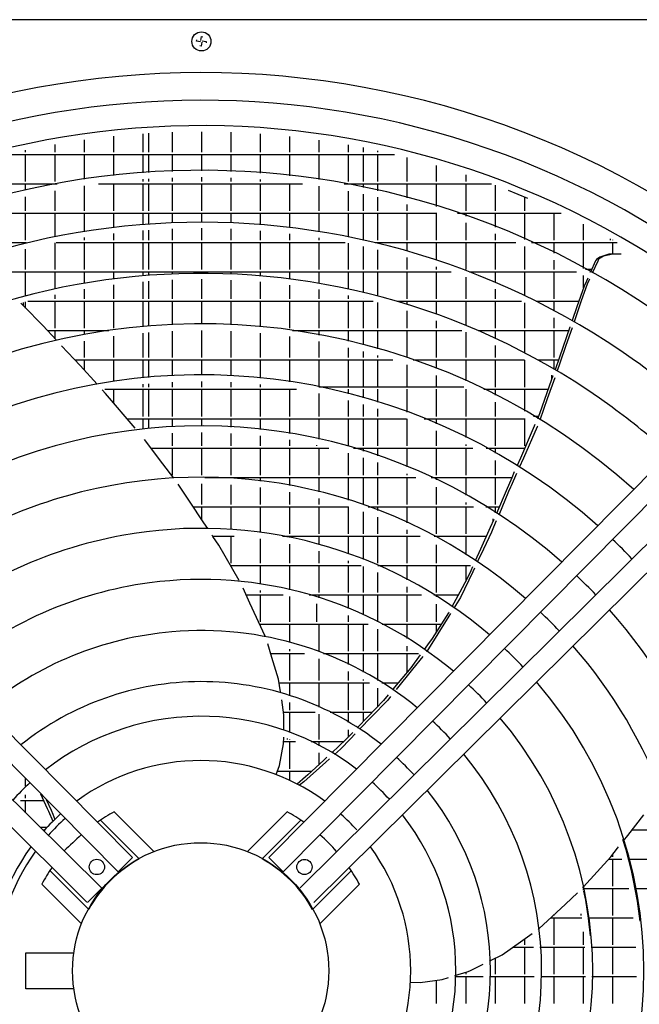
# Model space of a CAD drawing. Units: millimetres. Extents: x 3521 to 8916, y 1744 to 9197.
# Drawn here: x 6076 to 6319, y 8284 to 8670 of the extents above; entities that cross this region are included whole.
import ezdxf

# ---------------------------------------------------------------- set-up
doc = ezdxf.new("R2010")
doc.units = ezdxf.units.MM
doc.layers.add('1', color=7, linetype='Continuous')

# ---------------------------------------------------------------- blocks, each defined once
blk = doc.blocks.new('SA_links_1__1', base_point=(6125.45, 7477))
at = {"color": 2, "linetype": 'Continuous'}
blk.add_line((6519.7, 8669.75), (5774.7, 8669.75), dxfattribs=at)
at = {"color": 1, "linetype": 'Continuous'}
for p, q in [((6145.31, 8661.3), (6145.39, 8661.82)), ((6146.89, 8661.03), (6145.31, 8661.3)), ((6146.98, 8661.56), (6147.24, 8663.14)), ((6147.24, 8663.14), (6147.77, 8663.05)), ((6147.5, 8661.47), (6149.09, 8661.2)), ((6149.09, 8661.2), (6149, 8660.68)), ((6147.15, 8659.36), (6146.62, 8659.45)), ((6147.42, 8660.94), (6147.15, 8659.36)), ((6078.4, 8290.25), (6078.4, 8304.25)), ((6078.4, 8304.25), (6097.21, 8304.25)), ((6097.21, 8290.25), (6078.4, 8290.25))]:
    blk.add_line(p, q, dxfattribs=at)
at = {"color": 6, "linetype": 'Continuous'}
for p, q in [((6101.35, 8617.89), (6101.35, 8622.7)), ((6112.85, 8617.89), (6112.85, 8624.1)), ((6124.35, 8617.89), (6124.35, 8625.1)), ((6126.65, 8617.89), (6126.65, 8625.25)), ((6135.85, 8617.89), (6135.85, 8625.69)), ((6147.35, 8617.89), (6147.35, 8625.88)), ((6158.85, 8617.89), (6158.85, 8625.66)), ((6170.35, 8617.89), (6170.35, 8625.04)), ((6181.85, 8617.89), (6181.85, 8624.01)), ((6193.35, 8617.89), (6193.35, 8622.58)), ((6089.85, 8617.89), (6089.85, 8620.88)), ((6204.85, 8617.89), (6204.85, 8620.73)), ((6210.65, 8617.89), (6210.65, 8619.63)), ((6071, 8616.99), (6222.8, 8616.99)), ((6078.35, 8617.89), (6078.35, 8618.64)), ((6078.35, 8606.39), (6078.35, 8616.99)), ((6089.85, 8606.39), (6089.85, 8616.99)), ((6101.35, 8607.24), (6101.35, 8616.99)), ((6112.85, 8608.71), (6112.85, 8616.99)), ((6124.35, 8609.76), (6124.35, 8616.99)), ((6126.65, 8609.91), (6126.65, 8616.99)), ((6135.85, 8610.36), (6135.85, 8616.99)), ((6147.35, 8610.56), (6147.35, 8616.99)), ((6158.85, 8610.34), (6158.85, 8616.99)), ((6170.35, 8609.69), (6170.35, 8616.99)), ((6181.85, 8608.61), (6181.85, 8616.99)), ((6193.35, 8607.1), (6193.35, 8616.99)), ((6204.85, 8606.39), (6204.85, 8616.99)), ((6210.65, 8606.39), (6210.65, 8616.99)), ((6216.35, 8617.89), (6216.35, 8618.45)), ((6216.35, 8606.39), (6216.35, 8616.99)), ((6227.85, 8606.39), (6227.85, 8615.75)), ((6239.35, 8606.39), (6239.35, 8612.6)), ((6124.35, 8606.39), (6124.35, 8607.25)), ((6126.65, 8606.39), (6126.65, 8607.4)), ((6135.85, 8606.39), (6135.85, 8607.86)), ((6147.35, 8606.39), (6147.35, 8608.07)), ((6158.85, 8606.39), (6158.85, 8607.84)), ((6170.35, 8606.39), (6170.35, 8607.18)), ((6250.85, 8606.39), (6250.85, 8609)), ((6032.95, 8605.49), (6090.71, 8605.49)), ((6078.35, 8602.97), (6078.35, 8605.49)), ((6088.95, 8605.16), (6088.95, 8605.49)), ((6089.85, 8605.33), (6089.85, 8605.49)), ((6101.35, 8594.89), (6101.35, 8604.71)), ((6106.94, 8605.49), (6186.86, 8605.49)), ((6112.85, 8594.89), (6112.85, 8605.49)), ((6124.35, 8594.89), (6124.35, 8605.49)), ((6126.65, 8594.89), (6126.65, 8605.49)), ((6135.85, 8594.89), (6135.85, 8605.49)), ((6147.35, 8594.89), (6147.35, 8605.49)), ((6158.85, 8594.89), (6158.85, 8605.49)), ((6170.35, 8594.89), (6170.35, 8605.49)), ((6181.85, 8594.89), (6181.85, 8605.49)), ((6193.35, 8594.89), (6193.35, 8604.57)), ((6203.09, 8605.49), (6260.84, 8605.49)), ((6204.85, 8605.16), (6204.85, 8605.49)), ((6210.65, 8604.01), (6210.65, 8605.49)), ((6216.35, 8602.77), (6216.35, 8605.49)), ((6227.85, 8599.93), (6227.85, 8605.49)), ((6239.35, 8596.62), (6239.35, 8605.49)), ((6250.85, 8594.89), (6250.85, 8605.49)), ((6262.35, 8594.89), (6262.35, 8604.93)), ((6078.35, 8594.89), (6078.35, 8600.41)), ((6089.85, 8594.89), (6089.85, 8602.78)), ((6204.85, 8594.89), (6204.85, 8602.61)), ((6210.65, 8594.89), (6210.65, 8601.46)), ((6216.35, 8594.89), (6216.35, 8600.21)), ((6267.32, 8603.02), (6271.15, 8601.48)), ((6271.15, 8601.48), (6274.97, 8599.9)), ((6273.85, 8594.89), (6273.85, 8600.36)), ((6227.85, 8594.89), (6227.85, 8597.34)), ((6054.41, 8593.99), (6239.39, 8593.99)), ((6078.35, 8583.39), (6078.35, 8593.99)), ((6089.85, 8584.95), (6089.85, 8593.99)), ((6101.35, 8587.01), (6101.35, 8593.99)), ((6112.85, 8588.57), (6112.85, 8593.99)), ((6124.35, 8589.68), (6124.35, 8593.99)), ((6126.65, 8589.85), (6126.65, 8593.99)), ((6135.85, 8590.36), (6135.85, 8593.99)), ((6147.35, 8590.56), (6147.35, 8593.99)), ((6158.85, 8590.32), (6158.85, 8593.99)), ((6170.35, 8589.62), (6170.35, 8593.99)), ((6181.85, 8588.46), (6181.85, 8593.99)), ((6193.35, 8586.86), (6193.35, 8593.99)), ((6204.85, 8584.78), (6204.85, 8593.99)), ((6210.65, 8583.54), (6210.65, 8593.99)), ((6216.35, 8583.39), (6216.35, 8593.99)), ((6227.85, 8583.39), (6227.85, 8593.99)), ((6239.35, 8583.39), (6239.35, 8593.99)), ((6247.47, 8593.99), (6288.11, 8593.99)), ((6250.85, 8592.82), (6250.85, 8593.99)), ((6262.35, 8588.52), (6262.35, 8593.99)), ((6273.85, 8583.69), (6273.85, 8593.99)), ((6285.35, 8583.39), (6285.35, 8593.99)), ((6135.85, 8583.39), (6135.85, 8587.86)), ((6147.35, 8583.39), (6147.35, 8588.07)), ((6250.85, 8583.39), (6250.85, 8590.17)), ((6296.85, 8583.39), (6296.85, 8589.67)), ((6101.35, 8583.39), (6101.35, 8584.47)), ((6112.85, 8583.39), (6112.85, 8586.05)), ((6124.35, 8583.39), (6124.35, 8587.18)), ((6126.65, 8583.39), (6126.65, 8587.35)), ((6158.85, 8583.39), (6158.85, 8587.82)), ((6170.35, 8583.39), (6170.35, 8587.11)), ((6181.85, 8583.39), (6181.85, 8585.94)), ((6193.35, 8583.39), (6193.35, 8584.32)), ((6262.35, 8583.39), (6262.35, 8585.83)), ((6307.45, 8583.39), (6307.45, 8583.98)), ((6052.57, 8582.49), (6078.54, 8582.49)), ((6077.45, 8582.23), (6077.45, 8582.49)), ((6078.35, 8582.44), (6078.35, 8582.49)), ((6089.85, 8571.89), (6089.85, 8582.4)), ((6090.28, 8582.49), (6203.52, 8582.49)), ((6101.35, 8571.89), (6101.35, 8582.49)), ((6112.85, 8571.89), (6112.85, 8582.49)), ((6124.35, 8571.89), (6124.35, 8582.49)), ((6126.65, 8571.89), (6126.65, 8582.49)), ((6135.85, 8571.89), (6135.85, 8582.49)), ((6147.35, 8571.89), (6147.35, 8582.49)), ((6158.85, 8571.89), (6158.85, 8582.49)), ((6170.35, 8571.89), (6170.35, 8582.49)), ((6181.85, 8571.89), (6181.85, 8582.49)), ((6193.35, 8571.89), (6193.35, 8582.49)), ((6204.85, 8571.89), (6204.85, 8582.23)), ((6210.65, 8571.89), (6210.65, 8580.98)), ((6215.26, 8582.49), (6270.37, 8582.49)), ((6215.45, 8582.44), (6215.45, 8582.49)), ((6216.35, 8582.23), (6216.35, 8582.49)), ((6227.85, 8579.17), (6227.85, 8582.49)), ((6239.35, 8575.61), (6239.35, 8582.49)), ((6250.85, 8571.89), (6250.85, 8582.49)), ((6262.35, 8571.89), (6262.35, 8582.49)), ((6273.85, 8571.89), (6273.85, 8580.96)), ((6276.54, 8582.49), (6310.09, 8582.49)), ((6285.35, 8578.31), (6285.35, 8582.49)), ((6296.85, 8572.35), (6296.85, 8582.49)), ((6308.35, 8583.39), (6308.35, 8583.48)), ((6308.35, 8577.93), (6308.35, 8582.49)), ((6078.35, 8571.89), (6078.35, 8579.87)), ((6216.35, 8571.89), (6216.35, 8579.65)), ((6227.85, 8571.89), (6227.85, 8576.57)), ((6303.25, 8576.79), (6301.9, 8575.87)), ((6304.72, 8577.1), (6302.79, 8575.95)), ((6306.78, 8577.87), (6303.25, 8576.79)), ((6308.32, 8577.95), (6304.72, 8577.1)), ((6307.36, 8577.89), (6306.78, 8577.87)), ((6309.57, 8577.98), (6307.36, 8577.89)), ((6311.64, 8577.93), (6308.32, 8577.95)), ((6239.35, 8571.89), (6239.35, 8572.98)), ((6285.35, 8571.89), (6285.35, 8575.53)), ((6301.62, 8575.26), (6299.59, 8570.84)), ((6302.43, 8575.18), (6300.25, 8570.47)), ((6301.9, 8575.87), (6301.62, 8575.26)), ((6302.79, 8575.95), (6302.43, 8575.18)), ((6064.43, 8570.99), (6245.09, 8570.99)), ((6078.35, 8561.83), (6078.35, 8570.99)), ((6089.85, 8564.53), (6089.85, 8570.99)), ((6101.35, 8566.73), (6101.35, 8570.99)), ((6112.85, 8568.43), (6112.85, 8570.99)), ((6124.35, 8569.63), (6124.35, 8570.99)), ((6126.65, 8569.8), (6126.65, 8570.99)), ((6135.85, 8570.34), (6135.85, 8570.99)), ((6147.35, 8570.56), (6147.35, 8570.99)), ((6158.85, 8570.3), (6158.85, 8570.99)), ((6170.35, 8569.56), (6170.35, 8570.99)), ((6181.85, 8568.32), (6181.85, 8570.99)), ((6193.35, 8566.58), (6193.35, 8570.99)), ((6204.85, 8564.34), (6204.85, 8570.99)), ((6210.65, 8563.01), (6210.65, 8570.99)), ((6216.35, 8561.58), (6216.35, 8570.99)), ((6227.85, 8560.39), (6227.85, 8570.99)), ((6239.35, 8560.39), (6239.35, 8570.99)), ((6250.85, 8560.39), (6250.85, 8568.85)), ((6252.26, 8570.99), (6294.12, 8570.99)), ((6262.35, 8566.89), (6262.35, 8570.99)), ((6273.85, 8561.67), (6273.85, 8570.99)), ((6285.35, 8560.39), (6285.35, 8570.99)), ((6296.85, 8564.68), (6296.85, 8569.5)), ((6300.07, 8571.89), (6297.71, 8571.89)), ((6298.54, 8568.56), (6298, 8567.36)), ((6299.32, 8570.99), (6299.66, 8570.99)), ((6112.85, 8560.39), (6112.85, 8565.91)), ((6124.35, 8560.39), (6124.35, 8567.13)), ((6126.65, 8560.39), (6126.65, 8567.29)), ((6135.85, 8560.39), (6135.85, 8567.84)), ((6147.35, 8560.39), (6147.35, 8568.07)), ((6158.85, 8560.39), (6158.85, 8567.79)), ((6170.35, 8560.39), (6170.35, 8567.05)), ((6181.85, 8560.39), (6181.85, 8565.8)), ((6297.12, 8565.45), (6294.27, 8557.27)), ((6298.24, 8566.11), (6296.02, 8559.64)), ((6298, 8567.36), (6297.12, 8565.45)), ((6298.94, 8567.63), (6298.24, 8566.11)), ((6299.2, 8568.19), (6298.94, 8567.63)), ((6089.85, 8560.39), (6089.85, 8561.97)), ((6101.35, 8560.39), (6101.35, 8564.19)), ((6193.35, 8560.39), (6193.35, 8564.04)), ((6204.85, 8560.39), (6204.85, 8561.78)), ((6262.35, 8560.39), (6262.35, 8564.17)), ((6077.65, 8557.54), (6076.48, 8558.73)), ((6077.45, 8557.74), (6077.45, 8558.99)), ((6085.12, 8549.94), (6077.65, 8557.54)), ((6078.35, 8556.83), (6078.35, 8559.24)), ((6079.27, 8559.49), (6214.52, 8559.49)), ((6089.85, 8548.89), (6089.85, 8559.49)), ((6101.35, 8548.89), (6101.35, 8559.49)), ((6112.85, 8548.89), (6112.85, 8559.49)), ((6124.35, 8549.55), (6124.35, 8559.49)), ((6126.65, 8549.75), (6126.65, 8559.49)), ((6135.85, 8550.32), (6135.85, 8559.49)), ((6147.35, 8550.56), (6147.35, 8559.49)), ((6158.85, 8550.27), (6158.85, 8559.49)), ((6170.35, 8549.47), (6170.35, 8559.49)), ((6181.85, 8548.89), (6181.85, 8559.49)), ((6193.35, 8548.89), (6193.35, 8559.49)), ((6204.85, 8548.89), (6204.85, 8559.49)), ((6210.65, 8560.39), (6210.65, 8560.44)), ((6210.65, 8548.89), (6210.65, 8559.49)), ((6216.35, 8548.89), (6216.35, 8558.99)), ((6223.87, 8559.49), (6272.62, 8559.49)), ((6227.85, 8558.31), (6227.85, 8559.49)), ((6239.35, 8554.44), (6239.35, 8559.49)), ((6250.85, 8550.01), (6250.85, 8559.49)), ((6262.35, 8548.89), (6262.35, 8559.49)), ((6273.85, 8548.89), (6273.85, 8558.9)), ((6278.3, 8559.49), (6295.05, 8559.49)), ((6285.35, 8555.83), (6285.35, 8559.49)), ((6294.27, 8557.27), (6292.42, 8551.92)), ((6296.02, 8559.64), (6293.21, 8551.46)), ((6227.85, 8548.89), (6227.85, 8555.68)), ((6090.45, 8544.19), (6085.12, 8549.94)), ((6239.35, 8548.89), (6239.35, 8551.79)), ((6285.35, 8548.89), (6285.35, 8552.99)), ((6291.51, 8549.33), (6287.45, 8537.62)), ((6291.58, 8549.52), (6291.51, 8549.33)), ((6086.93, 8547.99), (6110.94, 8547.99)), ((6089.85, 8544.84), (6089.85, 8547.99)), ((6101.35, 8546.43), (6101.35, 8547.99)), ((6112.85, 8537.39), (6112.85, 8545.74)), ((6124.35, 8537.39), (6124.35, 8547.04)), ((6126.65, 8537.39), (6126.65, 8547.24)), ((6135.85, 8537.39), (6135.85, 8547.81)), ((6147.35, 8537.39), (6147.35, 8547.99)), ((6158.85, 8537.39), (6158.85, 8547.77)), ((6170.35, 8537.39), (6170.35, 8546.95)), ((6181.85, 8537.39), (6181.85, 8545.61)), ((6182.85, 8547.99), (6249.19, 8547.99)), ((6193.35, 8546.26), (6193.35, 8547.99)), ((6204.85, 8543.84), (6204.85, 8547.99)), ((6210.65, 8542.41), (6210.65, 8547.99)), ((6216.35, 8540.86), (6216.35, 8547.99)), ((6227.85, 8537.39), (6227.85, 8547.99)), ((6239.35, 8537.39), (6239.35, 8547.99)), ((6250.85, 8537.39), (6250.85, 8547.31)), ((6255.64, 8547.99), (6291.05, 8547.99)), ((6262.35, 8544.97), (6262.35, 8547.99)), ((6273.85, 8539.28), (6273.85, 8547.99)), ((6285.35, 8537.39), (6285.35, 8547.99)), ((6292.39, 8549.06), (6290, 8542.1)), ((6097.32, 8536.78), (6092.42, 8542.07)), ((6101.35, 8537.39), (6101.35, 8543.89)), ((6193.35, 8537.39), (6193.35, 8543.72)), ((6262.35, 8537.39), (6262.35, 8542.2)), ((6290, 8542.1), (6287.65, 8535.25)), ((6204.85, 8537.39), (6204.85, 8541.27)), ((6210.65, 8537.39), (6210.65, 8539.82)), ((6216.35, 8537.39), (6216.35, 8538.25)), ((6099.65, 8534.27), (6097.32, 8536.78)), ((6097.59, 8536.49), (6222.2, 8536.49)), ((6106.38, 8527.01), (6099.65, 8534.27)), ((6101.35, 8532.44), (6101.35, 8536.49)), ((6112.85, 8528.06), (6112.85, 8536.49)), ((6124.35, 8529.46), (6124.35, 8536.49)), ((6126.65, 8529.68), (6126.65, 8536.49)), ((6135.85, 8530.29), (6135.85, 8536.49)), ((6147.35, 8530.56), (6147.35, 8536.49)), ((6158.85, 8530.25), (6158.85, 8536.49)), ((6170.35, 8529.37), (6170.35, 8536.49)), ((6181.85, 8527.93), (6181.85, 8536.49)), ((6193.35, 8525.89), (6193.35, 8536.49)), ((6204.85, 8525.89), (6204.85, 8536.49)), ((6210.65, 8525.89), (6210.65, 8536.49)), ((6216.35, 8525.89), (6216.35, 8536.49)), ((6227.85, 8525.89), (6227.85, 8534.64)), ((6230.13, 8536.49), (6273.77, 8536.49)), ((6239.35, 8533.09), (6239.35, 8536.49)), ((6250.85, 8528.25), (6250.85, 8536.49)), ((6262.35, 8525.89), (6262.35, 8536.49)), ((6273.85, 8525.89), (6273.85, 8536.45)), ((6279.05, 8536.49), (6287.05, 8536.49)), ((6285.35, 8532.9), (6285.35, 8536.49)), ((6287.45, 8537.62), (6285.72, 8532.67)), ((6287.65, 8535.25), (6286.55, 8532.17)), ((6239.35, 8525.89), (6239.35, 8530.4)), ((6284.88, 8530.26), (6284.38, 8528.83)), ((6284.45, 8529.03), (6284.45, 8530.52)), ((6124.35, 8525.89), (6124.35, 8526.95)), ((6126.65, 8525.89), (6126.65, 8527.17)), ((6135.85, 8525.89), (6135.85, 8527.79)), ((6147.35, 8525.89), (6147.35, 8528.07)), ((6158.85, 8525.89), (6158.85, 8527.75)), ((6170.35, 8525.89), (6170.35, 8526.86)), ((6284.38, 8528.83), (6279.67, 8515.33)), ((6285.61, 8529.54), (6282.64, 8521.21)), ((6109.61, 8523.36), (6108.38, 8524.82)), ((6109.39, 8524.99), (6184.4, 8524.99)), ((6121.19, 8509.71), (6109.61, 8523.36)), ((6112.85, 8519.54), (6112.85, 8524.99)), ((6124.35, 8514.39), (6124.35, 8524.99)), ((6126.65, 8514.39), (6126.65, 8524.99)), ((6135.85, 8514.39), (6135.85, 8524.99)), ((6147.35, 8514.39), (6147.35, 8524.99)), ((6158.85, 8514.39), (6158.85, 8524.99)), ((6170.35, 8514.39), (6170.35, 8524.99)), ((6181.85, 8514.39), (6181.85, 8524.99)), ((6193.35, 8514.39), (6193.35, 8523.35)), ((6250.01, 8525.89), (6193.38, 8525.89)), ((6204.85, 8523.26), (6204.85, 8524.99)), ((6210.65, 8521.69), (6210.65, 8524.99)), ((6216.35, 8519.99), (6216.35, 8524.99)), ((6227.85, 8516.07), (6227.85, 8524.99)), ((6239.35, 8514.39), (6239.35, 8524.99)), ((6250.85, 8514.39), (6250.85, 8524.99)), ((6257.82, 8524.99), (6283.04, 8524.99)), ((6262.35, 8522.72), (6262.35, 8524.99)), ((6273.85, 8516.45), (6273.85, 8524.99)), ((6204.85, 8514.39), (6204.85, 8520.67)), ((6210.65, 8514.39), (6210.65, 8519.08)), ((6262.35, 8514.39), (6262.35, 8519.91)), ((6282.64, 8521.21), (6279.7, 8512.96)), ((6216.35, 8514.39), (6216.35, 8517.36)), ((6279.67, 8515.33), (6278.86, 8513.47)), ((6117.99, 8513.49), (6227.6, 8513.49)), ((6124.35, 8509.37), (6124.35, 8513.49)), ((6126.65, 8509.59), (6126.65, 8513.49)), ((6135.85, 8510.27), (6135.85, 8513.49)), ((6147.35, 8510.56), (6147.35, 8513.49)), ((6158.85, 8510.22), (6158.85, 8513.49)), ((6170.35, 8509.27), (6170.35, 8513.49)), ((6181.85, 8507.67), (6181.85, 8513.49)), ((6193.35, 8505.44), (6193.35, 8513.49)), ((6204.85, 8502.89), (6204.85, 8513.49)), ((6210.65, 8502.89), (6210.65, 8513.49)), ((6216.35, 8502.89), (6216.35, 8513.49)), ((6227.85, 8502.89), (6227.85, 8513.39)), ((6234.49, 8513.49), (6273.97, 8513.49)), ((6239.35, 8511.46), (6239.35, 8513.49)), ((6250.85, 8506.11), (6250.85, 8513.49)), ((6262.35, 8502.89), (6262.35, 8513.49)), ((6273.85, 8502.89), (6273.85, 8513.49)), ((6279.25, 8514.39), (6277.33, 8514.39)), ((6277.85, 8511.16), (6277.57, 8510.53)), ((6278.83, 8513.49), (6278.86, 8513.49)), ((6135.85, 8502.89), (6135.85, 8507.77)), ((6147.35, 8502.89), (6147.35, 8508.07)), ((6158.85, 8502.89), (6158.85, 8507.72)), ((6239.35, 8502.89), (6239.35, 8508.73)), ((6277.57, 8510.53), (6272.13, 8498.02)), ((6278.75, 8510.29), (6273.33, 8498.04)), ((6278.84, 8510.56), (6278.75, 8510.29)), ((6132.13, 8495.84), (6124.86, 8505.38)), ((6170.35, 8502.89), (6170.35, 8506.75)), ((6181.85, 8502.89), (6181.85, 8505.14)), ((6192.45, 8502.89), (6192.45, 8503.07)), ((6250.85, 8502.89), (6250.85, 8503.32)), ((6127.45, 8501.99), (6197.11, 8501.99)), ((6135.85, 8491.39), (6135.85, 8501.99)), ((6147.35, 8491.39), (6147.35, 8501.99)), ((6158.85, 8491.39), (6158.85, 8501.99)), ((6170.35, 8491.39), (6170.35, 8501.99)), ((6181.85, 8491.39), (6181.85, 8501.99)), ((6193.35, 8491.39), (6193.35, 8501.99)), ((6204.85, 8491.39), (6204.85, 8499.94)), ((6206.75, 8501.99), (6253.46, 8501.99)), ((6210.65, 8500.81), (6210.65, 8501.99)), ((6216.35, 8498.93), (6216.35, 8501.99)), ((6227.85, 8494.6), (6227.85, 8501.99)), ((6239.35, 8491.39), (6239.35, 8501.99)), ((6250.85, 8491.39), (6250.85, 8501.99)), ((6258.78, 8501.99), (6273.85, 8501.99)), ((6262.35, 8499.98), (6262.35, 8501.99)), ((6273.85, 8501.98), (6273.85, 8501.99)), ((6136.43, 8490.2), (6132.13, 8495.84)), ((6210.65, 8491.39), (6210.65, 8498.19)), ((6216.35, 8491.39), (6216.35, 8496.28)), ((6262.35, 8491.39), (6262.35, 8497.11)), ((6272.13, 8498.02), (6270.79, 8494.94)), ((6273.33, 8498.04), (6271.7, 8494.36)), ((6227.85, 8491.39), (6227.85, 8491.89)), ((6270.68, 8492.05), (6268.5, 8487.15)), ((6269.77, 8492.63), (6268.78, 8490.35)), ((6142.5, 8481.24), (6138.14, 8487.79)), ((6147.35, 8479.89), (6147.35, 8488)), ((6148.5, 8490.49), (6231.14, 8490.49)), ((6158.85, 8490.13), (6158.85, 8490.49)), ((6158.85, 8479.89), (6158.85, 8487.62)), ((6170.35, 8489.06), (6170.35, 8490.49)), ((6181.85, 8487.31), (6181.85, 8490.49)), ((6193.35, 8484.82), (6193.35, 8490.49)), ((6204.85, 8481.6), (6204.85, 8490.49)), ((6210.65, 8479.89), (6210.65, 8490.49)), ((6216.35, 8479.89), (6216.35, 8490.49)), ((6227.85, 8479.89), (6227.85, 8490.49)), ((6237.22, 8490.49), (6268.84, 8490.49)), ((6239.35, 8489.49), (6239.35, 8490.49)), ((6250.85, 8483.51), (6250.85, 8490.49)), ((6262.35, 8479.89), (6262.35, 8490.49)), ((6268.78, 8490.35), (6266.57, 8485.21)), ((6170.35, 8479.89), (6170.35, 8486.54)), ((6181.85, 8479.89), (6181.85, 8484.76)), ((6239.35, 8479.89), (6239.35, 8486.71)), ((6266.57, 8485.21), (6262.75, 8476.36)), ((6267.55, 8484.92), (6263.68, 8475.76)), ((6268.28, 8486.65), (6267.55, 8484.92)), ((6268.5, 8487.15), (6268.28, 8486.65)), ((6148.17, 8472.71), (6142.5, 8481.24)), ((6193.35, 8479.89), (6193.35, 8482.25)), ((6250.85, 8479.89), (6250.85, 8480.64)), ((6144, 8478.99), (6204.8, 8478.99)), ((6147.35, 8473.95), (6147.35, 8478.99)), ((6158.85, 8470.08), (6158.85, 8478.99)), ((6170.35, 8468.9), (6170.35, 8478.99)), ((6181.85, 8468.39), (6181.85, 8478.99)), ((6193.35, 8468.39), (6193.35, 8478.99)), ((6204.85, 8468.39), (6204.85, 8478.97)), ((6210.65, 8468.39), (6210.65, 8477.02)), ((6212.58, 8478.99), (6253.73, 8478.99)), ((6216.35, 8477.57), (6216.35, 8478.99)), ((6227.85, 8472.71), (6227.85, 8478.99)), ((6239.35, 8468.39), (6239.35, 8478.99)), ((6250.85, 8468.39), (6250.85, 8478.99)), ((6258.59, 8478.99), (6263.89, 8478.99)), ((6262.35, 8476.61), (6262.35, 8478.99)), ((6149.66, 8470.48), (6148.17, 8472.71)), ((6216.35, 8468.39), (6216.35, 8474.9)), ((6261.73, 8474.04), (6260.33, 8470.92)), ((6261.45, 8473.42), (6261.45, 8474.22)), ((6262.69, 8473.42), (6261.67, 8471.02)), ((6227.85, 8468.39), (6227.85, 8469.95)), ((6260.33, 8470.92), (6256.51, 8462.43)), ((6260.83, 8469.02), (6257.69, 8462.41)), ((6261.67, 8471.02), (6260.83, 8469.02)), ((6151.72, 8467.38), (6151.35, 8467.93)), ((6151.65, 8467.49), (6159.99, 8467.49)), ((6154.04, 8463.9), (6151.72, 8467.38)), ((6158.85, 8456.89), (6158.85, 8467.49)), ((6170.35, 8456.89), (6170.35, 8466.37)), ((6179.01, 8467.49), (6232.92, 8467.49)), ((6180.95, 8467.11), (6180.95, 8467.49)), ((6181.85, 8466.94), (6181.85, 8467.49)), ((6193.35, 8464.15), (6193.35, 8467.49)), ((6204.85, 8460.51), (6204.85, 8467.49)), ((6210.65, 8458.34), (6210.65, 8467.49)), ((6216.35, 8456.89), (6216.35, 8467.49)), ((6227.85, 8456.89), (6227.85, 8467.49)), ((6238.33, 8467.49), (6258.78, 8467.49)), ((6238.45, 8467.42), (6238.45, 8467.49)), ((6250.85, 8460.14), (6250.85, 8467.49)), ((6162.02, 8450.07), (6154.04, 8463.9)), ((6181.85, 8456.89), (6181.85, 8464.38)), ((6193.35, 8456.89), (6193.35, 8461.56)), ((6239.35, 8456.89), (6239.35, 8464.09)), ((6256.51, 8462.43), (6254.43, 8457.8)), ((6257.69, 8462.41), (6255.24, 8457.26)), ((6204.85, 8456.89), (6204.85, 8457.86)), ((6158.61, 8455.99), (6209.8, 8455.99)), ((6158.85, 8455.57), (6158.85, 8455.99)), ((6170.35, 8448.69), (6170.35, 8455.99)), ((6181.85, 8446.46), (6181.85, 8455.99)), ((6193.35, 8445.39), (6193.35, 8455.99)), ((6204.85, 8445.39), (6204.85, 8455.99)), ((6210.65, 8445.39), (6210.65, 8455.64)), ((6216.28, 8455.99), (6252.65, 8455.99)), ((6216.35, 8455.95), (6216.35, 8455.99)), ((6216.35, 8445.39), (6216.35, 8453.23)), ((6227.85, 8450.41), (6227.85, 8455.99)), ((6239.35, 8445.39), (6239.35, 8455.99)), ((6253.48, 8453.55), (6248.7, 8443.5)), ((6250.85, 8450.02), (6250.85, 8455.99)), ((6252.69, 8453.94), (6251.33, 8450.91)), ((6253.39, 8455.49), (6252.69, 8453.94)), ((6254.15, 8454.97), (6253.48, 8453.55)), ((6251.33, 8450.91), (6248.41, 8445.53)), ((6166.23, 8441.19), (6163.49, 8447.08)), ((6170.35, 8445.39), (6170.35, 8446.16)), ((6227.85, 8445.39), (6227.85, 8447.58)), ((6248.41, 8445.53), (6245.32, 8439.83)), ((6164.69, 8444.49), (6179.2, 8444.49)), ((6170.35, 8433.89), (6170.35, 8444.49)), ((6181.85, 8433.89), (6181.85, 8443.88)), ((6189.38, 8444.49), (6233.35, 8444.49)), ((6193.35, 8443.28), (6193.35, 8444.49)), ((6204.85, 8439.11), (6204.85, 8444.49)), ((6210.65, 8436.6), (6210.65, 8444.49)), ((6216.35, 8433.89), (6216.35, 8444.49)), ((6227.85, 8433.89), (6227.85, 8444.49)), ((6238.2, 8444.49), (6247.85, 8444.49)), ((6238.45, 8444.33), (6238.45, 8444.49)), ((6239.35, 8443.75), (6239.35, 8444.49)), ((6248.7, 8443.5), (6246.07, 8439.3)), ((6172.23, 8428.29), (6166.23, 8441.19)), ((6192.45, 8433.89), (6192.45, 8440.94)), ((6239.35, 8433.89), (6239.35, 8440.79)), ((6244.08, 8437.65), (6243.93, 8437.41)), ((6204.85, 8433.89), (6204.85, 8436.41)), ((6244.12, 8436.18), (6235.46, 8422.36)), ((6243.93, 8437.41), (6237.58, 8427.36)), ((6244.74, 8437.18), (6244.12, 8436.18)), ((6170.04, 8432.99), (6212.48, 8432.99)), ((6170.35, 8432.33), (6170.35, 8432.99)), ((6181.85, 8425.81), (6181.85, 8432.99)), ((6193.35, 8422.39), (6193.35, 8432.99)), ((6204.85, 8422.39), (6204.85, 8432.99)), ((6210.65, 8422.39), (6210.65, 8432.99)), ((6216.35, 8422.39), (6216.35, 8431.04)), ((6218.02, 8432.99), (6241.13, 8432.99)), ((6227.85, 8427.37), (6227.85, 8432.99)), ((6239.35, 8430.16), (6239.35, 8432.99)), ((6172.31, 8428.02), (6172.23, 8428.29)), ((6237.58, 8427.36), (6235.76, 8424.86)), ((6174.83, 8419.9), (6173.16, 8425.3)), ((6181.85, 8422.39), (6181.85, 8423.23)), ((6227.85, 8422.39), (6227.85, 8424.41)), ((6235.76, 8424.86), (6234.43, 8423.04)), ((6235.46, 8422.36), (6235.43, 8422.32)), ((6174.34, 8421.49), (6187.57, 8421.49)), ((6177.44, 8411.47), (6174.83, 8419.9)), ((6181.85, 8410.89), (6181.85, 8421.49)), ((6193.35, 8410.89), (6193.35, 8419.44)), ((6195.03, 8421.49), (6232.27, 8421.49)), ((6204.85, 8417.19), (6204.85, 8421.49)), ((6210.65, 8414.21), (6210.65, 8421.49)), ((6216.35, 8410.92), (6216.35, 8421.49)), ((6227.85, 8414.26), (6227.85, 8421.49)), ((6232.95, 8421.02), (6229.22, 8415.89)), ((6233.87, 8420.37), (6229.92, 8415.44)), ((6204.85, 8410.89), (6204.85, 8414.41)), ((6229.22, 8415.89), (6222.24, 8407.56)), ((6229.92, 8415.44), (6223.45, 8407.36)), ((6178.2, 8406.45), (6177.44, 8411.47)), ((6210.65, 8410.89), (6210.65, 8411.36)), ((6177.66, 8409.99), (6213.1, 8409.99)), ((6181.85, 8404.95), (6181.85, 8409.99)), ((6193.35, 8400.53), (6193.35, 8409.99)), ((6204.85, 8399.39), (6204.85, 8409.99)), ((6210.65, 8399.39), (6210.65, 8409.99)), ((6216.35, 8400.84), (6216.35, 8407.98)), ((6217.86, 8409.99), (6224.27, 8409.99)), ((6222.24, 8407.56), (6222, 8407.27)), ((6178.25, 8406.06), (6178.2, 8406.45)), ((6179.54, 8397.52), (6178.67, 8403.31)), ((6218.5, 8403.09), (6212.58, 8396.91)), ((6220.17, 8403.27), (6213.84, 8396.72)), ((6220.39, 8405.35), (6218.5, 8403.09)), ((6221.32, 8404.7), (6220.17, 8403.27)), ((6181.85, 8399.39), (6181.85, 8402.33)), ((6179.4, 8398.49), (6191.76, 8398.49)), ((6179.46, 8391.43), (6179.53, 8396.47)), ((6179.53, 8396.47), (6179.54, 8397.52)), ((6181.85, 8390.57), (6181.85, 8398.49)), ((6193.35, 8387.89), (6193.35, 8397.77)), ((6197.6, 8398.49), (6214.09, 8398.49)), ((6204.85, 8394.52), (6204.85, 8398.49)), ((6212.58, 8396.91), (6208.27, 8392.41)), ((6213.84, 8396.72), (6209.14, 8391.85)), ((6210.65, 8394.9), (6210.65, 8398.49)), ((6204.85, 8388.84), (6204.85, 8391.59)), ((6179.38, 8386.18), (6179.42, 8388.79)), ((6180.95, 8387.89), (6180.95, 8388.24)), ((6181.85, 8387.89), (6181.85, 8387.92)), ((6203.83, 8387.78), (6198.24, 8382.65)), ((6205.57, 8388.15), (6201.62, 8384.08)), ((6203.96, 8387.92), (6203.83, 8387.78)), ((6206.5, 8390.56), (6203.96, 8387.92)), ((6207.37, 8390.02), (6205.57, 8388.15)), ((6177.83, 8377.65), (6179.38, 8386.18)), ((6179.39, 8386.99), (6184.11, 8386.99)), ((6181.85, 8376.39), (6181.85, 8386.99)), ((6181.85, 8376.39), (6181.85, 8386.99)), ((6190.21, 8386.99), (6202.97, 8386.99)), ((6193.35, 8385.41), (6193.35, 8386.99)), ((6201.62, 8384.08), (6199.31, 8382)), ((6079.47, 8382.74), (6079.46, 8382.75)), ((6079.47, 8382.73), (6079.47, 8382.74)), ((6195.1, 8379.77), (6188.84, 8374.04)), ((6193.35, 8378.17), (6193.35, 8382.57)), ((6196.32, 8380.9), (6195.1, 8379.77)), ((6197.36, 8380.26), (6195.99, 8379.02)), ((6176.53, 8374.08), (6177.83, 8377.65)), ((6195.99, 8379.02), (6187.36, 8371.29)), ((6204.02, 8375.87), (6204.01, 8375.88)), ((6078.35, 8369.56), (6078.35, 8372.51)), ((6177.04, 8375.49), (6190.42, 8375.49)), ((6181.85, 8371.79), (6181.85, 8375.49)), ((6187.92, 8373.21), (6184.74, 8370.39)), ((6188.84, 8374.04), (6187.92, 8373.21)), ((6187.36, 8371.29), (6185.66, 8369.89)), ((6076.48, 8367.79), (6076.47, 8367.78)), ((6078.25, 8366.03), (6078.24, 8366.02)), ((6078.35, 8364.89), (6078.35, 8366.12)), ((6084.23, 8366.57), (6086.83, 8360.87)), ((6086.45, 8364.33), (6088.32, 8360.11)), ((6076.31, 8363.99), (6085.41, 8363.99)), ((6078.35, 8359.15), (6078.35, 8363.99)), ((6086.83, 8360.87), (6087.33, 8359.73)), ((6087.33, 8359.73), (6089.04, 8355.84)), ((6088.32, 8360.11), (6088.98, 8358.61)), ((6088.98, 8358.61), (6089.79, 8356.56)), ((6201.74, 8358.68), (6201.95, 8358.5)), ((6314.17, 8350.26), (6320.52, 8358.29)), ((6086.67, 8353.39), (6084.16, 8353.39)), ((6085.07, 8352.49), (6085.82, 8352.49)), ((6085.75, 8352.41), (6085.76, 8352.42)), ((6101.5, 8349.15), (6101.49, 8349.14)), ((6312.5, 8348.15), (6314.17, 8350.26)), ((6315.93, 8352.49), (6329.46, 8352.49)), ((6307.6, 8341.95), (6310.19, 8345.23)), ((6310.19, 8345.23), (6310.6, 8345.75)), ((6313.54, 8344.64), (6312.34, 8348.66)), ((6296.92, 8330.09), (6307.6, 8341.95)), ((6308.35, 8341.89), (6308.35, 8342.91)), ((6314.63, 8340.61), (6313.54, 8344.64)), ((6306.72, 8340.99), (6311.94, 8340.99)), ((6308.35, 8330.39), (6308.35, 8340.99)), ((6314.53, 8340.99), (6332.56, 8340.99)), ((6315.62, 8336.59), (6314.63, 8340.61)), ((6316.51, 8332.57), (6315.62, 8336.59)), ((6296.64, 8329.79), (6296.92, 8330.09)), ((6296.71, 8329.49), (6314.57, 8329.49)), ((6296.85, 8328.86), (6296.85, 8329.49)), ((6308.35, 8318.89), (6308.35, 8329.49)), ((6317.3, 8328.56), (6316.51, 8332.57)), ((6317.11, 8329.49), (6334.89, 8329.49)), ((6289.77, 8323.35), (6294.52, 8327.77)), ((6296.93, 8328.49), (6297.62, 8324.95)), ((6317.98, 8324.57), (6317.3, 8328.56)), ((6279.35, 8313.65), (6289.77, 8323.35)), ((6297.62, 8324.95), (6298.75, 8317.9)), ((6318.57, 8320.59), (6317.98, 8324.57)), ((6284.01, 8317.99), (6296.21, 8317.99)), ((6285.35, 8318.89), (6285.35, 8319.23)), ((6285.35, 8307.39), (6285.35, 8317.99)), ((6295.95, 8318.89), (6295.95, 8319.59)), ((6298.74, 8317.99), (6316.37, 8317.99)), ((6298.75, 8317.9), (6299.54, 8310.92)), ((6308.35, 8307.39), (6308.35, 8317.99)), ((6319.06, 8316.63), (6318.57, 8320.59)), ((6272.17, 8308.59), (6276.8, 8311.85)), ((6279.13, 8313.49), (6279.35, 8313.65)), ((6296.85, 8307.39), (6296.85, 8312.46)), ((6264.97, 8303.5), (6272.17, 8308.59)), ((6269.2, 8306.49), (6277.29, 8306.49)), ((6273.85, 8307.39), (6273.85, 8309.77)), ((6273.85, 8295.89), (6273.85, 8306.49)), ((6279.79, 8306.49), (6297.33, 8306.49)), ((6285.35, 8295.89), (6285.35, 8306.49)), ((6296.85, 8295.89), (6296.85, 8306.49)), ((6299.83, 8306.49), (6317.39, 8306.49)), ((6308.35, 8295.89), (6308.35, 8306.49)), ((6260.42, 8301.23), (6264.97, 8303.5)), ((6252.35, 8297.19), (6257.59, 8299.81)), ((6260.06, 8301.05), (6260.42, 8301.23)), ((6262.35, 8295.89), (6262.35, 8302.19)), ((6246.52, 8294.99), (6257.6, 8294.99)), ((6246.53, 8295.39), (6251.35, 8296.88)), ((6250.85, 8295.89), (6250.85, 8296.72)), ((6250.85, 8284.39), (6250.85, 8294.99)), ((6251.35, 8296.88), (6252.35, 8297.19)), ((6260.1, 8294.99), (6277.6, 8294.99)), ((6262.35, 8284.39), (6262.35, 8294.99)), ((6273.85, 8284.39), (6273.85, 8294.99)), ((6280.1, 8294.99), (6297.6, 8294.99)), ((6285.35, 8284.39), (6285.35, 8294.99)), ((6296.85, 8284.39), (6296.85, 8294.99)), ((6300.1, 8294.99), (6317.62, 8294.99)), ((6308.35, 8284.39), (6308.35, 8294.99)), ((6229.05, 8292.81), (6232.93, 8292.68)), ((6232.93, 8292.68), (6241.51, 8293.84)), ((6239.35, 8284.39), (6239.35, 8293.54)), ((6241.51, 8293.84), (6244.02, 8294.61))]:
    blk.add_line(p, q, dxfattribs=at)
at = {"color": 1, "linetype": 'Continuous'}
blk.add_circle((6147.2, 8661.25), 3.75, dxfattribs=at)
at = {"color": 6, "linetype": 'Continuous'}
blk.add_open_spline([(6209.4, 8341.9), (6209.4, 8341.9), (6209.39, 8341.9), (6209.39, 8341.9), (6209.39, 8341.9)], degree=3, knots=[0, 0, 0, 0, 0.002329069, 0.004658128, 0.004658128, 0.004658128, 0.004658128], dxfattribs=at)
at = {"layer": '1', "color": 1, "linetype": 'Continuous'}
for p, q in [((6120.19, 8341.61), (5891.61, 8572.22)), ((6402.18, 8572.22), (6173.6, 8341.61)), ((5886.05, 8566.69), (6114.59, 8336)), ((6179.24, 8335.98), (6407.8, 8566.63)), ((6108.17, 8329.59), (5877.46, 8558.09)), ((6416.28, 8558.15), (6185.82, 8329.74)), ((5871.92, 8552.53), (6102.38, 8324.15)), ((6191.26, 8323.96), (6421.93, 8552.48)), ((6112.96, 8359.47), (6128.5, 8343.93)), ((6128.5, 8343.93), (6112.96, 8359.47)), ((6165.3, 8343.93), (6180.84, 8359.47)), ((6122.86, 8341.09), (6107.67, 8356.28)), ((6122.86, 8341.09), (6107.67, 8356.28)), ((6170.94, 8341.09), (6186.13, 8356.28)), ((6114.59, 8336), (6120.19, 8341.61)), ((6173.6, 8341.61), (6179.24, 8335.98)), ((6103.06, 8321.29), (6087.87, 8336.48)), ((6103.06, 8321.29), (6087.87, 8336.48)), ((6190.74, 8321.29), (6205.93, 8336.48)), ((6084.67, 8331.19), (6100.22, 8315.65)), ((6084.67, 8331.19), (6100.22, 8315.65)), ((6108.18, 8329.59), (6102.57, 8323.98)), ((6209.12, 8331.19), (6193.58, 8315.65))]:
    blk.add_line(p, q, dxfattribs=at)
for centre, radius in [((6146.9, 8297.25), 50.18), ((6106.24, 8337.91), 3), ((6187.56, 8337.91), 2.98)]:
    blk.add_circle(centre, radius, dxfattribs=at)
at = {"layer": '1', "color": 3, "linetype": 'Continuous'}
blk.add_arc((6147.2, 8297.25), 351.79, 47.2856, 132.7832, dxfattribs=at)
at = {"layer": '1', "color": 2, "linetype": 'Continuous'}
blk.add_arc((6147.2, 8297.25), 340.96, 54.6345, 132.7208, dxfattribs=at)
at = {"layer": '1', "color": 1, "linetype": 'Continuous'}
for centre, radius, start, end in [((6147.24, 8297.3), 330.95, 53.8931, 132.6712), ((6147.2, 8297.25), 313.52, 47.5337, 131.3981), ((6147.2, 8297.25), 293.15, 54.6412, 132.3904), ((6147.2, 8297.25), 273.14, 53.9019, 132.2178), ((6147.2, 8297.25), 253.42, 48.0746, 110.124), ((6147.2, 8297.25), 293.15, 47.6922, 54.6412), ((6147.2, 8297.25), 233.42, 48.3165, 110.1294), ((6147.2, 8297.25), 273.14, 47.8708, 53.9019), ((6147.2, 8297.25), 213.43, 48.6037, 111.5696), ((6147.2, 8297.25), 193.33, 48.9523, 105.8879), ((6147.2, 8297.25), 193.33, 105.8879, 131.1731), ((6147.2, 8297.25), 173.3, 49.3804, 100.3422), ((6147.2, 8297.25), 173.3, 100.3422, 130.7596), ((6147.2, 8297.25), 233.42, 43.7344, 46.366), ((6147.2, 8297.25), 153.29, 97.6337, 130.2381), ((6147.2, 8297.25), 153.29, 49.9202, 97.6337), ((6147.2, 8297.25), 213.43, 43.64, 46.4695), ((6147.2, 8297.25), 193.33, 43.5253, 46.5951), ((6147.2, 8297.25), 213.43, 318.4689, 41.4988), ((6147.2, 8297.25), 133.27, 94.97, 129.5594), ((6147.2, 8297.25), 133.27, 50.6228, 94.97), ((6147.2, 8297.25), 173.3, 43.3846, 46.7492), ((6147.2, 8297.25), 193.33, 318.8005, 41.1622), ((6147.2, 8297.25), 113.25, 90.1504, 128.6392), ((6147.2, 8297.25), 113.25, 51.5757, 90.1504), ((6147.2, 8297.25), 153.29, 43.2072, 46.9435), ((6147.2, 8297.25), 173.3, 319.2076, 40.749), ((6147.2, 8297.25), 99.67, 88.1923, 127.803), ((6147.2, 8297.25), 99.67, 52.4416, 88.1923), ((6147.2, 8297.25), 133.27, 42.9765, 47.1962), ((6147.2, 8297.25), 153.29, 319.721, 40.228), ((6146.89, 8297.26), 82.34, 53.8232, 125.9939), ((6147.2, 8297.25), 113.25, 42.664, 47.5385), ((6147.2, 8297.25), 133.27, 320.3891, 39.5499), ((6147.2, 8297.25), 99.67, 132.3696, 137.8551), ((6147.2, 8297.25), 99.67, 42.3805, 47.849), ((6147.2, 8297.25), 113.25, 321.2951, 38.6303), ((6157.05, 8287.15), 96.65, 132.2633, 137.7853), ((6147.24, 8296.94), 80.31, 131.7035, 138.3419), ((6144.02, 8302.14), 65.2, 118.4473, 125.1468), ((6149.81, 8302.19), 65.16, 54.8507, 61.5553), ((6146.92, 8297.27), 82.32, 42.0605, 48.0399), ((6147.2, 8297.25), 99.67, 322.1182, 37.7948), ((7365.38, 6994.2), 1854.83, 133.01045, 133.29534), ((6150.17, 8300.52), 66.25, 41.0182, 48.9807), ((6147.33, 8297.25), 82.71, 144.0666, 215.9421), ((6146.5, 8297.25), 82.68, 324.0544, 35.9456), ((6147.07, 8297.25), 79.99, 144.1719, 215.8281), ((6146.9, 8297.25), 50, 118.7395, 151.2603), ((6146.9, 8297.25), 50, 28.7396, 61.2605), ((6141.98, 8300.14), 65.18, 144.8517, 151.5538), ((6149.44, 8298.67), 67.97, 28.5838, 35.0105)]:
    blk.add_arc(centre, radius, start, end, dxfattribs=at)

msp = doc.modelspace()

# ---------------------------------------------------------------- block references
msp.add_blockref('SA_links_1__1', (6125.45, 7477))

doc.saveas('drawing.dxf')
